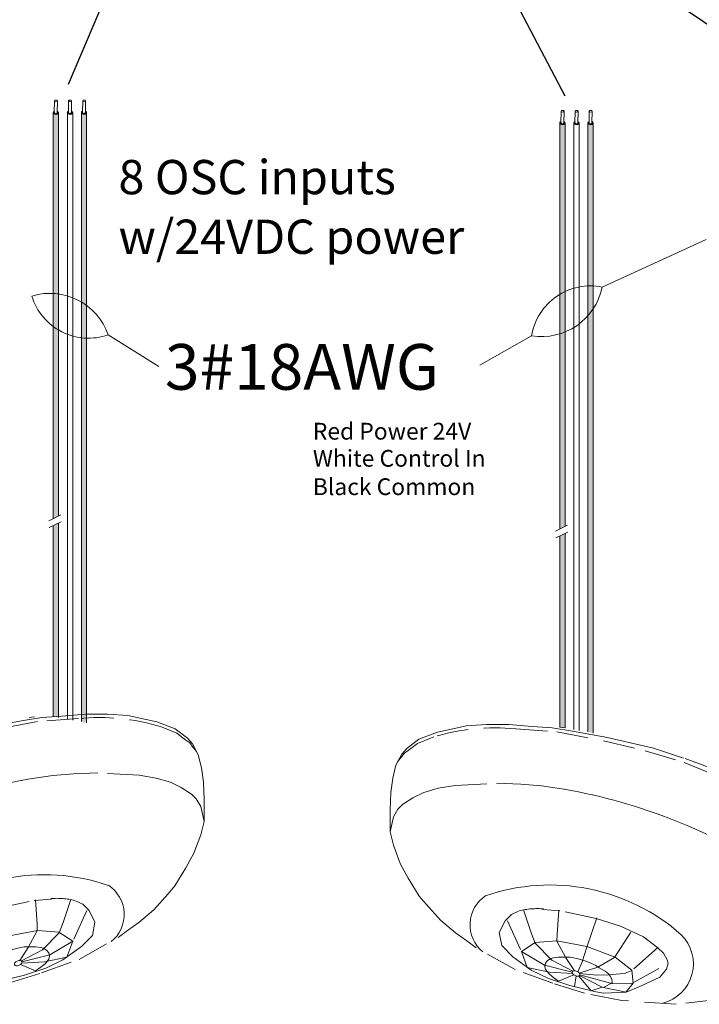
# Model space of a CAD drawing. Units: inches. Extents: x 48 to 467, y 148 to 1128.
# Drawn here: x 110 to 116, y 1006 to 1014 of the extents above; entities that cross this region are included whole.
import ezdxf

# ---------------------------------------------------------------- set-up
doc = ezdxf.new("R2010")
doc.units = ezdxf.units.IN
doc.header["$MEASUREMENT"] = 0
doc.linetypes.add('BORDER2', pattern=[0.875, 0.25, -0.125, 0.25, -0.125, 0, -0.125])
for name, color, linetype in [('1', 7, 'Continuous'), ('Rev B', 7, 'Continuous'), ('TXT', 7, 'Continuous'), ('Unused 2', 1, 'BORDER2')]:
    doc.layers.add(name, color=color, linetype=linetype)
doc.styles.add('SIMPLEX', font='SIMPLEX')
doc.dimstyles.get("Standard").update_dxf_attribs({"dimtxt": 0.18, "dimasz": 0.18, "dimexe": 0.18, "dimexo": 0.0625, "dimgap": 0.09, "dimtad": 0, "dimtih": 1, "dimtoh": 1, "dimdec": 4, "dimzin": 0, "dimdsep": 46, "dimtxsty": 'Standard', "dimcen": 0.09, "dimadec": 0, "dimazin": 0, "dimtfac": 1, "dimtdec": 4, "dimtofl": 0, "dimtmove": 0, "dimatfit": 3, "dimfxl": 1, "dimtolj": 1, "dimtzin": 0, "dimarcsym": 0})

msp = doc.modelspace()

# ---------------------------------------------------------------- hatches: boundary and pattern name
at = {"layer": 'Rev B', "lineweight": 5}
h = msp.add_hatch(color=1, dxfattribs=at)
edge = h.paths.add_edge_path()
edge.add_line((110.5886608020978, 1010.284050910631), (110.5886608020978, 1013.469364886226))
edge.add_arc((110.5680774021083, 1013.475317485678), 0.02142684753662011, 341.72705718744515, 343.87043863602497, ccw=False)
edge.add_ellipse((110.5681232706192, 1013.468146873048), major_axis=(0.0203455228383973, -0.0009557731873428567), ratio=0.6642133286125449, start_angle=-64.42202481766321, end_angle=5.959577118466086, ccw=False)
edge.add_arc((110.5680797455866, 1013.475301959425), 0.02141161767286482, 236.3060790293709, 292.6762500445374, ccw=False)
edge.add_ellipse((110.5681232706192, 1013.468146873048), major_axis=(0.0203455228383973, -0.0009557731873428567), ratio=0.6642133286125449, start_angle=182.6065080043486, end_angle=235.9362179425354, ccw=False)
edge.add_arc((110.5654757906786, 1013.474534748197), 0.01871021618852475, 196.0402310852836, 198.8583682806141, ccw=False)
edge.add_line((110.5474940021963, 1013.469364886226), (110.5474940021963, 1010.263794231314))
edge.add_line((110.5474940021963, 1010.263794231314), (110.5886608020977, 1010.284050910631))
at = {"layer": 'Rev B', "lineweight": 9}
h = msp.add_hatch(color=1, dxfattribs=at)
edge = h.paths.add_edge_path()
edge.add_line((114.589130507098, 1010.202605528792), (114.589130507098, 1013.387919504387))
edge.add_arc((114.5685471071085, 1013.393872103838), 0.02142684753662011, 341.72705718744515, 343.87043863602497, ccw=False)
edge.add_ellipse((114.5685929756195, 1013.386701491209), major_axis=(0.0203455228383973, -0.0009557731874565433), ratio=0.6642133286179466, start_angle=-64.42202481722728, end_angle=5.959577118897414, ccw=False)
edge.add_arc((114.5685494505868, 1013.393856577586), 0.02141161767286482, 236.3060790293709, 292.6762500445374, ccw=False)
edge.add_ellipse((114.5685929756195, 1013.386701491209), major_axis=(0.0203455228383973, -0.0009557731874565433), ratio=0.6642133286179466, start_angle=182.6065080048068, end_angle=235.9362179428362, ccw=False)
edge.add_arc((114.5659454956788, 1013.393089366358), 0.01871021618852475, 196.0402310852836, 198.8583682806141, ccw=False)
edge.add_line((114.5479637071965, 1013.387919504387), (114.5479637071965, 1010.182348849475))
edge.add_line((114.5479637071965, 1010.182348849475), (114.5891305070979, 1010.202605528792))
for points in [[(110.5886608020978, 1008.693628819775), (110.5886608020978, 1010.228745887049), (110.5474940021963, 1010.208489207733), (110.5474940021963, 1008.700770783384)], [(114.589130507098, 1008.612183437935), (114.589130507098, 1010.14730050521), (114.5479637071965, 1010.127043825893), (114.5479637071965, 1008.619325401544)]]:
    msp.add_hatch(color=1, dxfattribs=at).paths.add_polyline_path(points)
at = {"layer": 'TXT', "lineweight": 5}
h = msp.add_hatch(color=250, dxfattribs=at)
edge = h.paths.add_edge_path()
edge.add_line((110.769869529935, 1013.469364886226), (110.769869529935, 1008.662029101355))
edge.add_line((110.769869529935, 1008.662029101355), (110.8110363298364, 1008.652736865294))
edge.add_line((110.8110363298362, 1008.652736865294), (110.8110363298362, 1013.469364886226))
edge.add_arc((110.7904529298856, 1013.475317485666), 0.02142684749605372, 196.129561362024, 343.870438637976, ccw=False)
at = {"layer": 'TXT'}
h = msp.add_hatch(color=250, dxfattribs=at)
edge = h.paths.add_edge_path()
edge.add_line((114.7703392349352, 1013.387919504387), (114.7703392349352, 1008.580583719515))
edge.add_line((114.7703392349352, 1008.580583719515), (114.8115060348366, 1008.571291483455))
edge.add_line((114.8115060348365, 1008.571291483455), (114.8115060348365, 1013.387919504387))
edge.add_arc((114.7909226348858, 1013.393872103827), 0.02142684749605372, 196.129561362024, 343.870438637976, ccw=False)

# ---------------------------------------------------------------- linework, layer by layer
at = {"color": 0, "lineweight": 15}
for p, q in [((110.5474940021963, 1013.469364886226), (110.5474940021963, 1010.263794231314)), ((110.5886608020978, 1013.469364886226), (110.5886608020978, 1010.284050910631)), ((110.769869529935, 1013.469364886226), (110.769869529935, 1008.662029101355)), ((110.8110363298362, 1013.469364886226), (110.8110363298362, 1008.652736865294)), ((114.5479637071965, 1013.387919504387), (114.5479637071965, 1010.182348849475)), ((114.589130507098, 1013.387919504387), (114.589130507098, 1010.202605528792)), ((114.7703392349352, 1013.387919504387), (114.7703392349352, 1008.580583719515)), ((114.8115060348365, 1013.387919504387), (114.8115060348365, 1008.571291483455)), ((110.5474940021963, 1010.208489207733), (110.5474940021963, 1008.700770783384)), ((110.5886608020978, 1010.228745887049), (110.5886608020978, 1008.693628819775)), ((114.5479637071965, 1010.127043825893), (114.5479637071965, 1008.619325401545)), ((114.589130507098, 1010.14730050521), (114.589130507098, 1008.612183437935))]:
    msp.add_line(p, q, dxfattribs=at)
at = {"color": 0, "lineweight": 5}
for p, q in [((110.6586817660657, 1013.469364886226), (110.6586817660657, 1008.681480992454)), ((110.7010009084501, 1013.469364886226), (110.7010009084501, 1008.674339028845)), ((114.6591514710659, 1013.387919504387), (114.6591514710659, 1008.600035610615)), ((114.7009966502985, 1013.387919504387), (114.7009966502985, 1008.592893647006))]:
    msp.add_line(p, q, dxfattribs=at)
at = {"layer": '1', "color": 7, "lineweight": 18}
for p, q in [((114.8826161490366, 1012.091604657861), (115.7027803507167, 1012.467064119298)), ((111.3810905598731, 1011.464789355722), (110.9806762976928, 1011.714375304438)), ((113.9151337211513, 1011.475371497313), (114.325517574953, 1011.70820152049))]:
    msp.add_line(p, q, dxfattribs=at)
at = {"layer": '1', "color": 0, "lineweight": 0}
for centre, start, end in [((110.5678013717955, 1013.476200128254), 196.1295613621805, 343.8704386378195), ((110.5678013717955, 1013.476200128254), 196.1295613621805, 343.8704386378195), ((110.6789891356648, 1013.476200128254), 196.1295613621805, 343.8704386378195), ((110.6789891356649, 1013.476200128254), 196.1295613621805, 343.8704386378195), ((110.790176899534, 1013.476200128254), 196.1295613621805, 343.8704386378195), ((110.7901768995341, 1013.476200128254), 196.1295613621805, 343.8704386378195), ((114.5682710767957, 1013.394754746415), 196.1295613621805, 343.8704386378195), ((114.5682710767958, 1013.394754746415), 196.1295613618674, 343.8704386381326), ((114.679458840665, 1013.394754746415), 196.1295613621805, 343.8704386378195), ((114.6794588406651, 1013.394754746415), 196.1295613618674, 343.8704386378195), ((114.7906466045343, 1013.394754746415), 196.1295613621805, 343.8704386378195), ((114.7906466045343, 1013.394754746415), 196.1295613621805, 343.8704386378195)]:
    msp.add_arc(centre, 0.02142684749605372, start, end, dxfattribs=at)
at = {"layer": '1', "color": 7, "lineweight": 18}
for centre, radius, start, end in [((114.7885271612611, 1011.631875627531), 0.4692584777596935, 78.43346892671877, 170.6391307575448), ((110.520563905945, 1011.55574307585), 0.4866904529440377, 19.02257695769225, 107.0412999630746), ((110.8268574645714, 1012.157707330719), 0.4692584777596935, 196.9291075449653, 289.1347693757859), ((114.4056189746098, 1012.188255020384), 0.4866904529440377, 260.5269383394482, 348.5456613448159)]:
    msp.add_arc(centre, radius, start, end, dxfattribs=at)
at = {"layer": 'Rev B', "color": 7, "lineweight": 9}
for p, q in [((110.5134813509586, 1010.247057847372), (110.6076897795408, 1010.293414375722)), ((110.5164720947231, 1010.193224459611), (110.6106805233053, 1010.239580987961)), ((114.5139510559588, 1010.165612465533), (114.608159484541, 1010.211968993883)), ((114.5169417997233, 1010.111779077772), (114.6111502283055, 1010.158135606122)), ((110.3984649392152, 1008.700770783384), (110.3572981393137, 1008.693628819775)), ((114.5479637071965, 1008.619325401545), (114.589130507098, 1008.612183437935))]:
    msp.add_line(p, q, dxfattribs=at)
for centre, start, end in [((111.1584214532687, 1003.732690133963), 100.0619020150401, 123.127908822277), ((113.788007193143, 1003.651244752123), 56.87209117772246, 79.9380979849599)]:
    msp.add_arc(centre, 4.547066872490256, start, end, dxfattribs=at)
at = {"layer": 'Rev B', "color": 253, "lineweight": 0}
for centre, radius, start, end in [((110.4762898992241, 1005.887611197039), 1.565973696351523, 71.0456217668809, 131.4831684680568), ((110.8321049571395, 1007.139289946135), 0.2755368473384603, 308.9888472872417, 56.88249960560961), ((114.4701387471876, 1005.8061658152), 1.565973696351523, 48.51683153194321, 108.9543782331191), ((114.1143236892723, 1007.057844564296), 0.2755368473384603, 123.1175003943676, 231.0111527127582), ((115.2806830648662, 1006.750524714861), 0.3221239342717375, 284.503918237573, 45.25584295981812)]:
    msp.add_arc(centre, radius, start, end, dxfattribs=at)
at = {"layer": 'Rev B', "color": 7, "lineweight": 9}
msp.add_ellipse((110.2703447589301, 1006.755190179496), major_axis=(0.02943719244905125, 0.0134520107927406), ratio=0.5528422798165761, dxfattribs=at)
at = {"layer": 'Rev B', "color": 7, "lineweight": 9, "extrusion": (0, 0, -1)}
msp.add_ellipse((114.6760838874817, 1006.673744797657), major_axis=(-0.02943719244905125, 0.0134520107927406), ratio=0.5528422798165761, dxfattribs=at)
at = {"layer": 'TXT', "lineweight": 0}
for p, q in [((110.5559542222963, 1013.469956249462), (110.5575804849312, 1013.5615692847)), ((110.5559542222964, 1013.469956249462), (110.5575804849312, 1013.5615692847)), ((110.5791402373873, 1013.469544664474), (110.5807665000222, 1013.561157699712)), ((110.5791402373873, 1013.469544664474), (110.5807665000223, 1013.561157699712)), ((110.6671419861656, 1013.469956249462), (110.6687682488005, 1013.5615692847)), ((110.6671419861657, 1013.469956249462), (110.6687682488005, 1013.5615692847)), ((110.6903280012566, 1013.469544664474), (110.6919542638915, 1013.561157699712)), ((110.6903280012567, 1013.469544664474), (110.6919542638916, 1013.561157699712)), ((110.7783297500349, 1013.469956249462), (110.7799560126698, 1013.5615692847)), ((110.7783297500349, 1013.469956249462), (110.7799560126699, 1013.5615692847)), ((110.8015157651259, 1013.469544664474), (110.8031420277608, 1013.561157699712)), ((110.801515765126, 1013.469544664474), (110.8031420277608, 1013.561157699712)), ((114.5564239272965, 1013.388510867623), (114.5580501899314, 1013.480123902861)), ((114.5564239272967, 1013.388510867623), (114.5580501899314, 1013.480123902861)), ((114.5796099423876, 1013.388099282635), (114.5812362050225, 1013.479712317873)), ((114.5796099423876, 1013.388099282635), (114.5812362050226, 1013.479712317873)), ((114.6676116911658, 1013.388510867623), (114.6692379538007, 1013.480123902861)), ((114.6676116911659, 1013.388510867623), (114.6692379538008, 1013.480123902861)), ((114.6907977062569, 1013.388099282635), (114.6924239688917, 1013.479712317873)), ((114.6907977062569, 1013.388099282635), (114.6924239688918, 1013.479712317873)), ((114.7787994550351, 1013.388510867623), (114.78042571767, 1013.480123902861)), ((114.7787994550351, 1013.388510867623), (114.7804257176701, 1013.480123902861)), ((114.8019854701261, 1013.388099282635), (114.803611732761, 1013.479712317873)), ((114.8019854701263, 1013.388099282635), (114.803611732761, 1013.479712317873))]:
    msp.add_line(p, q, dxfattribs=at)
for centre in [(110.5691734924768, 1013.561363492206), (110.6803612563461, 1013.561363492206), (110.7915490202155, 1013.561363492206), (114.569643197477, 1013.479918110367), (114.6808309613463, 1013.479918110367), (114.7920187252157, 1013.479918110367)]:
    msp.add_ellipse(centre, major_axis=(0.01159300754550235, -0.0002057924939278921), ratio=0.617886178861725, dxfattribs=at)
for centre, major_axis, ratio, start_param, end_param in [((110.5678472402676, 1013.469029515636), (0.0203455228384663, -0.0009557731874418198), 0.6642133286143088, 2.196169671618983, 7.267857078814103), ((110.5678472402677, 1013.469029515636), (0.0203455228384663, -0.000955773187441823), 0.6642133286143088, 2.196169671618983, 7.267857078814103), ((110.5675362833858, 1013.46941215809), (0.01158206108941958, -0.0005440913724591603), 0.617886178861725, 3.141592653601348, 6.283185307179586), ((110.5675362833857, 1013.46941215809), (0.01158206108941958, -0.0005440913724591603), 0.617886178861725, 3.141592653585497, 6.283185307179586), ((110.6790350041369, 1013.469029515636), (0.0203455228384663, -0.0009557731874418198), 0.6642133286143088, 2.196169671618983, 7.267857078814103), ((110.679035004137, 1013.469029515636), (0.0203455228384663, -0.000955773187441823), 0.6642133286143088, 2.196169671618983, 7.267857078814103), ((110.678724047255, 1013.46941215809), (0.01158206108941958, -0.0005440913724591603), 0.617886178861725, 3.141592653601348, 6.283185307179586), ((110.678724047255, 1013.46941215809), (0.01158206108941958, -0.0005440913724591603), 0.617886178861725, 3.141592653585497, 6.283185307179586), ((110.7902227680062, 1013.469029515636), (0.0203455228384663, -0.0009557731874418198), 0.6642133286143088, 2.196169671618983, 7.267857078814103), ((110.7902227680063, 1013.469029515636), (0.0203455228384663, -0.000955773187441823), 0.6642133286143088, 2.196169671618983, 7.267857078814103), ((110.7899118111244, 1013.46941215809), (0.01158206108941958, -0.0005440913724591603), 0.617886178861725, 3.141592653601348, 6.283185307179586), ((110.7899118111243, 1013.46941215809), (0.01158206108941958, -0.0005440913724591603), 0.617886178861725, 3.141592653585497, 6.283185307179586), ((114.5683169452679, 1013.387584133797), (0.0203455228384663, -0.00095577318744182), 0.6642133286143088, 2.196169671618983, 7.267857078814103), ((114.5683169452679, 1013.387584133797), (0.0203455228384663, -0.0009557731874418232), 0.6642133286143088, 2.196169671618983, 7.267857078814103), ((114.568005988386, 1013.38796677625), (0.01158206108941958, -0.0005440913724591603), 0.617886178861725, 3.141592653585497, 6.283185307179586), ((114.568005988386, 1013.387966776251), (0.01158206108941958, -0.0005440913724591603), 0.617886178861725, 3.141592653585497, 6.283185307179586), ((114.6795047091371, 1013.387584133797), (0.0203455228384663, -0.00095577318744182), 0.6642133286143088, 2.196169671618983, 7.267857078814103), ((114.6795047091373, 1013.387584133797), (0.0203455228384663, -0.0009557731874418232), 0.6642133286143088, 2.196169671618983, 7.267857078814103), ((114.6791937522553, 1013.38796677625), (0.01158206108941958, -0.0005440913724591603), 0.617886178861725, 3.141592653585497, 6.283185307179586), ((114.6791937522553, 1013.387966776251), (0.01158206108941958, -0.0005440913724591603), 0.617886178861725, 3.141592653585497, 6.283185307179586), ((114.7906924730064, 1013.387584133797), (0.0203455228384663, -0.00095577318744182), 0.6642133286143088, 2.196169671618983, 7.267857078814103), ((114.7906924730065, 1013.387584133797), (0.0203455228384663, -0.0009557731874418232), 0.6642133286143088, 2.196169671618983, 7.267857078814103), ((114.7903815161245, 1013.38796677625), (0.01158206108941958, -0.0005440913724591603), 0.617886178861725, 3.141592653585497, 6.283185307179586), ((114.7903815161246, 1013.387966776251), (0.01158206108941958, -0.0005440913724591603), 0.617886178861725, 3.141592653585497, 6.283185307179586)]:
    msp.add_ellipse(centre, major_axis=major_axis, ratio=ratio, start_param=start_param, end_param=end_param, dxfattribs=at)
at = {"layer": 'Unused 2', "color": 0, "lineweight": 20, "elevation": -1e-10}
for points in [[(111.6928567001078, 1008.398754022911), (111.6461608301582, 1008.487290812478), (111.6072933617963, 1008.531471484948), (111.5111514220132, 1008.604434335409), (111.3647003329875, 1008.66118117162), (111.1354671678403, 1008.709422027193), (110.9768705848827, 1008.721209322438), (110.801637317867, 1008.720681687228), (110.6154967464983, 1008.705916444568), (110.4577370089475, 1008.695357001686), (110.2978829107739, 1008.666866955361), (110.0474423217866, 1008.623418410002)], [(110.7461308113299, 1008.68644324065), (110.4222059234577, 1008.661544442631), (110.0531094462725, 1008.590510230792)], [(110.2029766326749, 1006.598727905859), (110.4533421662192, 1006.677752267757), (110.7515427169525, 1006.785346225636), (111.0588438488684, 1006.958780859591), (111.1330426418023, 1007.011847284129), (111.2232880124612, 1007.076200784447), (111.3405065908352, 1007.175634376053), (111.4549849724455, 1007.301240734136), (111.5086266718905, 1007.366109285345), (111.5953529772907, 1007.507648514435), (111.6583613226288, 1007.624538556975), (111.7123099851654, 1007.76849618831), (111.7385429756593, 1007.873700058003), (111.7388908371305, 1008.045697403003), (111.73358437434, 1008.184041608457), (111.7171989235659, 1008.295946982722), (111.6928567001078, 1008.398754022911), (111.6795332406133, 1008.425536221359), (111.6458050456244, 1008.466766362161), (111.6251342454167, 1008.495033489261), (111.5950410695094, 1008.516410349625), (111.5222350712526, 1008.570509123049), (111.4195633105254, 1008.613054755979), (111.3926015633294, 1008.622255869876)], [(113.2535719463039, 1008.317308641072), (113.3002678162536, 1008.405845430639), (113.3391352846155, 1008.450026103109), (113.4352772243985, 1008.52298895357), (113.5817283134242, 1008.579735789781), (113.8109614785714, 1008.627976645354), (113.969558061529, 1008.639763940599), (114.1447913285448, 1008.639236305389), (114.3309318999135, 1008.624471062729), (114.4886916374643, 1008.613911619847), (114.6485457356378, 1008.585421573522), (114.8989863246252, 1008.541973028163), (115.0732690395159, 1008.502633654397), (115.2869729249336, 1008.451760465775), (115.5391087774779, 1008.369652539853), (115.7132971112881, 1008.304292757603)], [(114.2002978350818, 1008.60499785881), (114.524222722954, 1008.580099060791), (114.8933192001392, 1008.509064848953), (115.2233799101503, 1008.431634986157), (115.5305028276616, 1008.338366977506), (115.7609665910782, 1008.243795435881)], [(115.7917123220038, 1006.467215169161), (115.4657255379973, 1006.43039217462), (115.0381676562746, 1006.460986918783), (114.7434520137368, 1006.51728252402), (114.4930864801925, 1006.596306885918), (114.1948859294592, 1006.703900843797), (113.8875847975433, 1006.877335477752), (113.8133860046094, 1006.930401902289), (113.7231406339506, 1006.994755402608), (113.6059220555765, 1007.094188994214), (113.4914436739662, 1007.219795352297), (113.4378019745212, 1007.284663903506), (113.3510756691211, 1007.426203132596), (113.2880673237829, 1007.543093175136), (113.2341186612464, 1007.687050806471), (113.2078856707525, 1007.792254676163), (113.2075378092812, 1007.964252021163), (113.2128442720717, 1008.102596226617), (113.2292297228458, 1008.214501600883), (113.2535719463039, 1008.317308641072), (113.2668954057984, 1008.34409083952), (113.3006236007874, 1008.385320980322), (113.321294400995, 1008.413588107422), (113.3513875769023, 1008.434964967786), (113.4241935751591, 1008.489063741209), (113.5268653358863, 1008.53160937414), (113.5538270830824, 1008.540810488037)], [(111.7385429756593, 1007.873700058003), (111.7117009347484, 1007.992126156865), (111.6767939604285, 1008.053008096313), (111.64023116236, 1008.088911792981), (111.5579201213779, 1008.141765531017), (111.4731041028344, 1008.184162149754), (111.3602687389208, 1008.216755391708), (111.2251347945986, 1008.239759489301), (110.89858429861, 1008.25720458911), (110.7064854707675, 1008.249238410508), (110.543506834594, 1008.23714889066), (110.3476747019664, 1008.206835808536)], [(113.2078856707525, 1007.792254676163), (113.2347277116633, 1007.910680775026), (113.2696346859833, 1007.971562714474), (113.3061974840517, 1008.007466411142), (113.3885085250339, 1008.060320149178), (113.4733245435774, 1008.102716767915), (113.5861599074909, 1008.135310009869), (113.7212938518131, 1008.158314107462), (114.0478443478017, 1008.175759207271), (114.2399431756442, 1008.167793028669), (114.4029218118178, 1008.155703508821), (114.5987539444453, 1008.125390426697)], [(110.7243011068721, 1007.246850660289), (110.7807663491461, 1007.220053596159), (110.830212460525, 1007.171938361981), (110.876243091746, 1007.078819312782), (110.8572595258221, 1006.974792504619), (110.7696083270937, 1006.886919117639), (110.624181354778, 1006.78115176712), (110.4888230476811, 1006.716319463081), (110.3195954722006, 1006.661504741708), (110.1239174701504, 1006.612035763482), (110.052270561239, 1006.59959687919), (109.8748219460482, 1006.608540967494), (109.7624819965845, 1006.655105730811), (109.607640903737, 1006.726450234351), (109.5551125329988, 1006.78956267979), (109.5417844389309, 1006.835819006261), (109.5501954239257, 1006.863192294842), (109.5792036286618, 1006.91454465728), (109.6238767663744, 1006.957967489462), (109.7368083133028, 1007.044312451656), (109.9200494198348, 1007.12915990011), (110.1119513754448, 1007.189617761382), (110.3969941092836, 1007.250678812307), (110.5328935059432, 1007.261206230358)], [(110.4074186133945, 1007.255547652569), (110.4193212256428, 1007.063643237049), (110.420720582186, 1007.011235394616), (110.3502669375968, 1006.879377468939), (110.283347723382, 1006.776304238687)], [(110.6862116142887, 1007.257387800009), (110.6252084852844, 1007.075859134969), (110.5932515082697, 1006.993416156475), (110.4621461054188, 1006.860272571964), (110.2966732526067, 1006.772542542797)], [(110.8119178148219, 1007.171954783187), (110.7016703907986, 1006.928142463331), (110.5203196687927, 1006.821749369836), (110.3005494505782, 1006.766138758418)], [(114.2221275395396, 1007.16540527845), (114.1656622972656, 1007.13860821432), (114.1162161858867, 1007.090492980142), (114.0701855546657, 1006.997373930943), (114.0891691205896, 1006.89334712278), (114.176820319318, 1006.8054737358), (114.3222472916337, 1006.699706385281), (114.4576055987306, 1006.634874081241), (114.6268331742111, 1006.580059359869), (114.8225111762614, 1006.530590381643), (114.8941580851727, 1006.51815149735), (115.0716067003635, 1006.527095585654), (115.1839466498272, 1006.573660348972), (115.3387877426747, 1006.645004852512), (115.3913161134129, 1006.708117297951), (115.4046442074808, 1006.754373624422), (115.3962332224861, 1006.781746913003), (115.36722501775, 1006.833099275441), (115.3225518800374, 1006.876522107623), (115.209620333109, 1006.962867069817), (115.0263792265769, 1007.047714518271), (114.834477270967, 1007.108172379543), (114.5494345371281, 1007.169233430468), (114.4135351404685, 1007.179760848519)], [(114.260217032123, 1007.17594241817), (114.3212201611273, 1006.994413753129), (114.3531771381421, 1006.911970774636), (114.4842825409929, 1006.778827190125), (114.6497553938051, 1006.691097160958)], [(114.5390100330172, 1007.17410227073), (114.5271074207689, 1006.98219785521), (114.5257080642258, 1006.929790012777), (114.5961617088149, 1006.7979320871), (114.6630809230297, 1006.694858856847)], [(114.1345108315898, 1007.090509401347), (114.2447582556132, 1006.846697081492), (114.426108977619, 1006.740303987997), (114.6458791958335, 1006.684693376579)], [(114.8399804873921, 1007.112002932288), (114.7604488224957, 1006.881004236533), (114.7252143506886, 1006.766818885561), (114.6913933668477, 1006.68564956354)], [(110.7016703907986, 1006.928142463331), (110.5923475849083, 1007.000768328598), (110.4218448313793, 1007.013241234811), (110.1856230859807, 1006.967779339235), (109.9605354965956, 1006.885175688061), (109.8291216699032, 1006.781250344551), (109.8191728951652, 1006.677630616002), (109.8742027850947, 1006.611593423707)], [(115.1086132453039, 1007.000600206152), (114.9807538764445, 1006.800779774553), (114.8491552200247, 1006.723518765761), (114.7016247262523, 1006.676439872497)], [(110.7016703907986, 1006.928142463331), (110.6552053955067, 1006.801806057136), (110.4792268299782, 1006.765051072297), (110.2980955568563, 1006.755728908272)], [(114.2447582556132, 1006.846697081492), (114.3540810615035, 1006.919322946759), (114.5245838150324, 1006.931795852972), (114.7608055604311, 1006.886333957396), (114.9858931498162, 1006.803730306221), (115.1173069765085, 1006.699804962711), (115.1272557512466, 1006.596185234163), (115.072225861317, 1006.530148041868)], [(109.9838228994508, 1006.678767683183), (109.9881812332989, 1006.709882417946), (109.9996118099633, 1006.734667475098), (110.012656102111, 1006.753488080789), (110.0401553528274, 1006.774085872124), (110.0881364194051, 1006.799158290688), (110.1150898491789, 1006.817830337369), (110.1578236711779, 1006.838638173133), (110.2013915959457, 1006.855048698649), (110.2541127446499, 1006.871801996044), (110.3174215310557, 1006.883596330686), (110.3539096151352, 1006.882799965994), (110.4111757126838, 1006.884069068771), (110.448256191978, 1006.878454384556), (110.4688390721646, 1006.873354778574), (110.494699939639, 1006.857947900936), (110.5114541574484, 1006.835454187244), (110.5177842077154, 1006.809428929197), (110.5114760639626, 1006.786741002637), (110.4837658484022, 1006.751150347574), (110.4422713068837, 1006.717875703729), (110.4076614727702, 1006.694642876641)], [(114.2447582556132, 1006.846697081492), (114.2912232509051, 1006.720360675297), (114.4672018164335, 1006.683605690457), (114.6483330895554, 1006.674283526432)], [(115.3189026711383, 1006.875334631027), (115.113642968971, 1006.694284794358), (115.0550643535687, 1006.674320391506), (114.9290313707148, 1006.661753665989), (114.8415670951996, 1006.659371667911), (114.7031412213458, 1006.674327919732)], [(110.4388953169052, 1006.715895469023), (110.4081539601993, 1006.694815272503), (110.2884929196883, 1006.745312129717)], [(114.962605746961, 1006.597322301344), (114.9582474131128, 1006.628437036106), (114.9468168364484, 1006.653222093258), (114.9337725443007, 1006.67204269895), (114.9062732935843, 1006.692640490285), (114.8582922270067, 1006.717712908848), (114.8313387972329, 1006.73638495553), (114.7886049752338, 1006.757192791293), (114.745037050466, 1006.77360331681), (114.6923159017618, 1006.790356614205), (114.6290071153561, 1006.802150948847), (114.5925190312765, 1006.801354584155), (114.5352529337279, 1006.802623686931), (114.4981724544337, 1006.797009002716), (114.4775895742472, 1006.791909396735), (114.4517287067727, 1006.776502519097), (114.4349744889633, 1006.754008805405), (114.4286444386963, 1006.727983547358), (114.4349525824491, 1006.705295620798), (114.4626627980095, 1006.669704965735), (114.5041573395281, 1006.63643032189), (114.5387671736415, 1006.613197494802)], [(114.7063555498443, 1006.66324492963), (114.9571025305357, 1006.593491748599), (115.1118307260122, 1006.591783338945), (115.4038653848714, 1006.752611471895)], [(114.5075333295066, 1006.634450087184), (114.5382746862125, 1006.613369890664), (114.6579357267235, 1006.663866747878)], [(114.6768054459288, 1006.654461657305), (114.6651044055222, 1006.571486958517)], [(114.6971901431508, 1006.653738354129), (114.7944653185341, 1006.537676719889), (114.8821852197276, 1006.564818138904), (114.7042508965295, 1006.658223052341)], [(114.8922974760272, 1006.562082211773), (114.9629624848959, 1006.602652022207)], [(114.8801627684669, 1006.56536532433), (115.0716067003635, 1006.527095585654)]]:
    msp.add_lwpolyline(points, dxfattribs=at)
at = {"layer": 'Unused 2', "color": 0, "lineweight": 20}
for centre, radius, start, end in [((110.9161972893559, 1007.077523645799), 1.616526732337951, 72.85993750363616, 95.96742316390386), ((114.0302313570558, 1006.996078263959), 1.616526732337951, 84.03257683609566, 107.140062496366), ((110.5766887695687, 1006.639121392554), 0.6278538175896307, 76.91824806548397, 94.50344527686437), ((114.369739876843, 1006.557676010715), 0.6278538175896307, 85.49655472313694, 103.081751934516)]:
    msp.add_arc(centre, radius, start, end, dxfattribs=at)

# ---------------------------------------------------------------- texts
at = {"linetype": 'Continuous', "lineweight": 9, "style": 'SIMPLEX'}
for s, p in [('Red Power 24V', (112.5976619372215, 1010.887959970291)), ('White Control In', (112.5976619372215, 1010.674046601738)), ('Black Common', (112.5976619372215, 1010.450106044034))]:
    msp.add_text(s, height=0.1323794853775092, dxfattribs=at).set_placement(p)
at = {"layer": 'TXT', "linetype": 'Continuous', "style": 'SIMPLEX'}
for s, height, p in [('8 OSC inputs', 0.270525, (111.0624751634446, 1012.824697321246)), ('w/24VDC power ', 0.270525, (111.0624751634446, 1012.353919585419)), ('3#18AWG', 0.3607, (111.4293967762815, 1011.281567766224))]:
    msp.add_text(s, height=height, dxfattribs=at).set_placement(p)

# ---------------------------------------------------------------- leaders
at = {"layer": '1', "color": 0}
for points in [[(111.880690086157, 1016.546822216709), (110.6659178311204, 1013.691090180041)], [(113.7116212389235, 1015.266999002285), (114.5880298620579, 1013.602845579237)], [(114.453557291302, 1015.021321422381), (115.9433076243886, 1014.010716415045)]]:
    msp.add_leader(points, dimstyle='Standard', override={"dimasz": 0.35}, dxfattribs=at)

doc.saveas('drawing.dxf')
